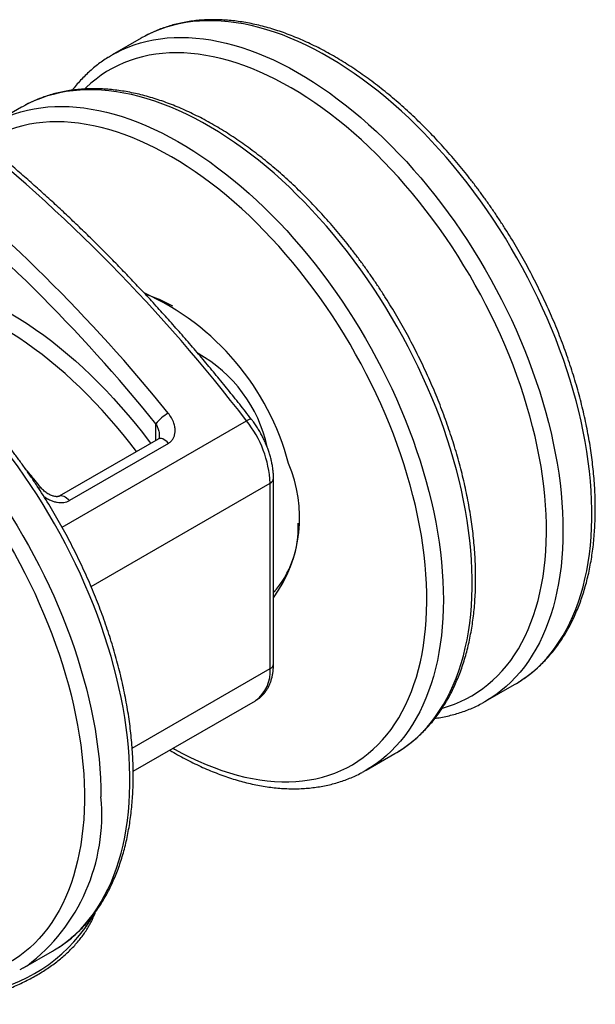
# Model space of a CAD drawing. Units: millimetres. Extents: x 17 to 829, y 20 to 541.
# Drawn here: x 165 to 190, y 56 to 98 of the extents above; entities that cross this region are included whole.
import ezdxf

# ---------------------------------------------------------------- set-up
doc = ezdxf.new("R2010")
doc.units = ezdxf.units.MM
doc.header["$LTSCALE"] = 2
doc.linetypes.add('SLD-Solid', pattern=[0])

msp = doc.modelspace()

# ---------------------------------------------------------------- linework, layer by layer
at = {"color": 7, "linetype": 'SLD-Solid', "lineweight": 25}
for p, q in [((170.042, 97.304), (168.805, 96.59)), ((164.916, 94.345), (163.678, 93.631)), ((170.778, 80.118), (166.535, 77.669)), ((171.209, 79.932), (166.966, 77.483)), ((175.567, 70.275), (175.567, 78.232)), ((175.713, 70.479), (175.713, 78.436)), ((175.713, 73.599), (175.797, 73.618)), ((184.804, 68.877), (186.041, 69.591)), ((169.701, 65.874), (174.945, 68.901)), ((179.677, 65.917), (180.915, 66.631)), ((165.005, 57.447), (166.242, 58.161))]:
    msp.add_line(p, q, dxfattribs=at)
at = {"color": 8, "linetype": 'SLD-Solid', "lineweight": 25}
for p, q in [((166.657, 76.335), (174.56, 80.897)), ((170.675, 80.059), (170.675, 80.77)), ((167.894, 73.802), (175.567, 78.232)), ((169.659, 66.864), (175.567, 70.275))]:
    msp.add_line(p, q, dxfattribs=at)
at = {"color": 8, "linetype": 'SLD-Solid', "lineweight": 25, "flags": 128}
for points in [[(186.194, 69.683), (186.357, 69.788), (186.586, 69.952), (186.807, 70.127), (187.02, 70.315), (187.225, 70.515), (187.421, 70.728), (187.609, 70.951), (187.788, 71.186), (187.958, 71.433), (188.119, 71.691), (188.27, 71.959), (188.412, 72.238), (188.545, 72.527), (188.667, 72.827), (188.78, 73.136), (188.884, 73.455), (188.977, 73.783), (189.06, 74.12), (189.133, 74.465), (189.195, 74.819), (189.248, 75.18), (189.29, 75.549), (189.322, 75.926), (189.343, 76.309), (189.354, 76.699), (189.354, 77.096), (189.345, 77.498), (189.324, 77.905), (189.294, 78.318), (189.252, 78.735), (189.201, 79.157), (189.139, 79.583), (189.067, 80.012), (188.985, 80.445), (188.893, 80.88), (188.791, 81.317), (188.679, 81.757), (188.557, 82.198), (188.426, 82.64), (188.285, 83.083), (188.134, 83.527), (187.974, 83.97), (187.805, 84.413), (187.627, 84.854), (187.44, 85.295), (187.245, 85.734), (187.041, 86.171), (186.829, 86.605), (186.608, 87.036), (186.38, 87.464), (186.144, 87.889), (185.901, 88.309), (185.65, 88.725), (185.393, 89.136), (185.128, 89.541), (184.857, 89.941), (184.58, 90.335), (184.297, 90.723), (184.008, 91.104), (183.713, 91.478), (183.414, 91.845), (183.109, 92.204), (182.8, 92.554), (182.486, 92.897), (182.168, 93.23), (181.847, 93.555), (181.521, 93.87), (181.193, 94.176), (180.862, 94.472), (180.528, 94.758), (180.192, 95.033), (179.854, 95.298), (179.514, 95.551), (179.173, 95.794), (178.831, 96.025), (178.488, 96.245), (178.145, 96.452), (177.801, 96.648), (177.458, 96.832), (177.115, 97.003), (176.774, 97.162), (176.433, 97.308), (176.094, 97.442), (175.757, 97.562), (175.421, 97.67), (175.089, 97.764), (174.758, 97.846), (174.431, 97.914), (174.108, 97.968), (173.788, 98.009), (173.471, 98.037), (173.159, 98.052), (172.852, 98.053), (172.549, 98.04), (172.251, 98.014), (171.959, 97.975), (171.672, 97.922), (171.392, 97.856), (171.117, 97.777), (170.849, 97.684), (170.587, 97.579), (170.332, 97.46), (170.207, 97.395)], [(168.962, 96.677), (168.97, 96.681), (169.221, 96.807), (169.479, 96.919), (169.744, 97.018), (170.016, 97.104), (170.294, 97.177), (170.578, 97.236), (170.867, 97.282), (171.162, 97.315), (171.462, 97.334), (171.768, 97.34), (172.077, 97.332), (172.391, 97.311), (172.71, 97.276), (173.032, 97.228), (173.357, 97.167), (173.686, 97.092), (174.017, 97.004), (174.351, 96.903), (174.688, 96.789), (175.026, 96.662), (175.366, 96.522), (175.707, 96.37), (176.049, 96.205), (176.392, 96.027), (176.736, 95.838), (177.079, 95.636), (177.422, 95.422), (177.765, 95.197), (178.106, 94.96), (178.447, 94.711), (178.786, 94.452), (179.123, 94.182), (179.458, 93.902), (179.79, 93.611), (180.12, 93.31), (180.447, 93), (180.77, 92.679), (181.09, 92.35), (181.406, 92.012), (181.717, 91.666), (182.024, 91.311), (182.327, 90.948), (182.624, 90.578), (182.916, 90.2), (183.202, 89.816), (183.482, 89.425), (183.756, 89.028), (184.024, 88.625), (184.285, 88.216), (184.539, 87.803), (184.786, 87.385), (185.026, 86.963), (185.258, 86.536), (185.482, 86.107), (185.698, 85.674), (185.907, 85.238), (186.106, 84.8), (186.297, 84.361), (186.48, 83.919), (186.653, 83.477), (186.818, 83.034), (186.973, 82.59), (187.119, 82.147), (187.255, 81.705)], [(186.575, 81.533), (186.44, 81.97), (186.296, 82.408), (186.142, 82.846), (185.979, 83.283), (185.807, 83.72), (185.626, 84.156), (185.436, 84.59), (185.237, 85.022), (185.03, 85.452), (184.815, 85.879), (184.592, 86.303), (184.361, 86.723), (184.122, 87.14), (183.876, 87.551), (183.623, 87.958), (183.364, 88.36), (183.097, 88.756), (182.824, 89.147), (182.545, 89.53), (182.26, 89.908), (181.97, 90.278), (181.674, 90.64), (181.374, 90.995), (181.068, 91.342), (180.758, 91.681), (180.444, 92.01), (180.127, 92.331), (179.805, 92.642), (179.481, 92.943), (179.153, 93.235), (178.823, 93.516), (178.491, 93.787), (178.157, 94.046), (177.821, 94.295), (177.484, 94.533), (177.146, 94.759), (176.807, 94.973), (176.468, 95.176), (176.128, 95.366), (175.79, 95.544), (175.451, 95.71), (175.114, 95.863), (174.778, 96.003), (174.444, 96.13), (174.111, 96.245), (173.781, 96.346), (173.453, 96.434), (173.128, 96.508), (172.807, 96.569), (172.489, 96.617), (172.174, 96.651), (171.864, 96.672), (171.558, 96.679), (171.257, 96.673), (170.961, 96.653), (170.67, 96.619), (170.385, 96.572), (170.105, 96.512), (169.831, 96.438), (169.564, 96.351), (169.304, 96.25), (169.05, 96.137), (168.803, 96.01), (168.564, 95.871), (168.332, 95.719), (168.108, 95.554), (167.892, 95.376), (167.685, 95.187), (167.628, 95.132)], [(181.068, 66.723), (181.231, 66.829), (181.46, 66.992), (181.681, 67.168), (181.894, 67.356), (182.099, 67.556), (182.295, 67.768), (182.483, 67.992), (182.661, 68.227), (182.831, 68.474), (182.992, 68.731), (183.144, 69), (183.286, 69.279), (183.418, 69.568), (183.541, 69.867), (183.654, 70.177), (183.757, 70.495), (183.85, 70.823), (183.933, 71.16), (184.006, 71.505), (184.069, 71.859), (184.121, 72.221), (184.163, 72.59), (184.195, 72.967), (184.216, 73.35), (184.227, 73.74), (184.228, 74.136), (184.218, 74.538), (184.198, 74.946), (184.167, 75.359), (184.126, 75.776), (184.075, 76.198), (184.013, 76.623), (183.941, 77.053), (183.859, 77.485), (183.767, 77.92), (183.665, 78.358), (183.552, 78.797), (183.431, 79.239), (183.299, 79.681), (183.158, 80.124), (183.007, 80.567), (182.848, 81.01), (182.679, 81.453), (182.501, 81.895), (182.314, 82.335), (182.118, 82.774), (181.914, 83.211), (181.702, 83.645), (181.482, 84.077), (181.254, 84.505), (181.018, 84.929), (180.774, 85.349), (180.524, 85.765), (180.266, 86.176), (180.002, 86.582), (179.731, 86.982), (179.454, 87.376), (179.17, 87.764), (178.881, 88.145), (178.587, 88.519), (178.287, 88.885), (177.982, 89.244), (177.673, 89.595), (177.359, 89.937), (177.042, 90.271), (176.72, 90.596), (176.395, 90.911), (176.067, 91.217), (175.735, 91.513), (175.402, 91.798), (175.065, 92.074), (174.727, 92.338), (174.388, 92.592), (174.046, 92.834), (173.704, 93.066), (173.361, 93.285), (173.018, 93.493), (172.675, 93.689), (172.332, 93.872), (171.989, 94.044), (171.647, 94.203), (171.307, 94.349), (170.967, 94.482), (170.63, 94.603), (170.295, 94.71), (169.962, 94.805), (169.632, 94.886), (169.305, 94.954), (168.981, 95.009), (168.661, 95.05), (168.345, 95.078), (168.033, 95.092), (167.725, 95.093), (167.423, 95.081), (167.125, 95.055), (166.833, 95.015), (166.546, 94.963), (166.265, 94.897), (165.99, 94.817), (165.722, 94.725), (165.46, 94.619), (165.205, 94.5), (165.08, 94.436)], [(163.835, 93.718), (163.843, 93.722), (164.095, 93.847), (164.353, 93.959), (164.618, 94.058), (164.89, 94.144), (165.167, 94.217), (165.451, 94.276), (165.741, 94.322), (166.036, 94.355), (166.336, 94.374), (166.641, 94.38), (166.951, 94.372), (167.265, 94.351), (167.583, 94.317), (167.905, 94.269), (168.231, 94.207), (168.559, 94.133), (168.891, 94.045), (169.225, 93.944), (169.561, 93.83), (169.899, 93.703), (170.239, 93.563), (170.58, 93.41), (170.923, 93.245), (171.266, 93.068), (171.609, 92.878), (171.952, 92.676), (172.295, 92.462), (172.638, 92.237), (172.98, 92), (173.32, 91.752), (173.659, 91.493), (173.996, 91.223), (174.331, 90.942), (174.664, 90.651), (174.994, 90.351), (175.32, 90.04), (175.644, 89.72), (175.964, 89.391), (176.279, 89.053), (176.591, 88.706), (176.898, 88.351), (177.2, 87.988), (177.497, 87.618), (177.789, 87.241), (178.075, 86.856), (178.355, 86.465), (178.63, 86.068), (178.897, 85.665), (179.158, 85.257), (179.412, 84.843), (179.659, 84.425), (179.899, 84.003), (180.131, 83.577), (180.356, 83.147), (180.572, 82.714), (180.78, 82.279), (180.98, 81.841), (181.171, 81.401), (181.353, 80.96), (181.527, 80.517), (181.691, 80.074), (181.846, 79.631), (181.992, 79.188), (182.129, 78.745)], [(181.448, 78.573), (181.314, 79.01), (181.169, 79.448), (181.016, 79.886), (180.853, 80.324), (180.68, 80.761), (180.499, 81.197), (180.309, 81.631), (180.111, 82.063), (179.904, 82.493), (179.689, 82.92), (179.465, 83.344), (179.234, 83.764), (178.996, 84.18), (178.75, 84.592), (178.497, 84.999), (178.237, 85.401), (177.971, 85.797), (177.698, 86.187), (177.419, 86.571), (177.134, 86.948), (176.843, 87.318), (176.548, 87.681), (176.247, 88.036), (175.942, 88.383), (175.632, 88.721), (175.318, 89.051), (175, 89.371), (174.679, 89.682), (174.354, 89.984), (174.027, 90.275), (173.697, 90.556), (173.365, 90.827), (173.03, 91.087), (172.695, 91.336), (172.357, 91.573), (172.019, 91.8), (171.68, 92.014), (171.341, 92.216), (171.002, 92.407), (170.663, 92.585), (170.325, 92.75), (169.988, 92.903), (169.652, 93.044), (169.317, 93.171), (168.985, 93.285), (168.654, 93.386), (168.327, 93.474), (168.002, 93.549), (167.68, 93.61), (167.362, 93.658), (167.048, 93.692), (166.738, 93.712), (166.432, 93.72), (166.131, 93.713), (165.834, 93.693), (165.543, 93.66), (165.258, 93.613), (164.978, 93.552), (164.705, 93.478), (164.438, 93.391), (164.177, 93.291), (163.923, 93.177), (163.677, 93.051), (163.438, 92.911), (163.309, 92.829)], [(159.45, 87.031), (159.763, 87.025), (160.08, 87.006), (160.402, 86.972), (160.727, 86.924), (161.057, 86.862), (161.389, 86.786), (161.725, 86.696), (162.064, 86.592), (162.404, 86.474), (162.747, 86.343), (163.092, 86.198), (163.437, 86.039), (163.784, 85.868), (164.131, 85.683), (164.479, 85.485), (164.826, 85.275), (165.173, 85.053), (165.52, 84.818), (165.865, 84.571), (166.208, 84.312), (166.55, 84.042), (166.89, 83.761), (167.227, 83.468), (167.561, 83.165), (167.892, 82.852), (168.22, 82.529), (168.543, 82.196), (168.863, 81.853), (169.178, 81.502), (169.488, 81.142), (169.793, 80.773), (170.093, 80.397), (170.387, 80.013), (170.45, 79.929)], [(166.405, 58.259), (166.57, 58.366), (166.798, 58.53), (167.019, 58.707), (167.232, 58.895), (167.436, 59.096), (167.632, 59.309), (167.819, 59.533), (167.998, 59.769), (168.167, 60.016), (168.327, 60.274), (168.478, 60.543), (168.62, 60.822), (168.752, 61.112), (168.874, 61.412), (168.987, 61.722), (169.089, 62.041), (169.182, 62.369), (169.265, 62.707), (169.337, 63.052), (169.399, 63.407), (169.451, 63.769), (169.493, 64.138), (169.524, 64.515), (169.545, 64.899), (169.555, 65.289), (169.555, 65.686), (169.545, 66.088), (169.524, 66.496), (169.493, 66.909), (169.451, 67.327), (169.399, 67.748), (169.337, 68.174), (169.265, 68.604), (169.182, 69.036), (169.089, 69.472), (168.987, 69.909), (168.874, 70.349), (168.752, 70.79), (168.62, 71.232), (168.478, 71.675), (168.327, 72.119), (168.167, 72.562), (167.998, 73.005), (167.819, 73.447), (167.632, 73.887), (167.436, 74.326), (167.232, 74.762), (167.019, 75.197), (166.798, 75.628), (166.57, 76.056), (166.333, 76.48), (166.09, 76.9), (165.839, 77.315), (165.581, 77.726), (165.316, 78.131), (165.045, 78.531), (164.767, 78.925), (164.484, 79.312), (164.194, 79.693), (163.9, 80.067), (163.6, 80.433), (163.295, 80.791), (162.985, 81.142), (162.671, 81.484), (162.353, 81.817), (162.032, 82.141), (161.706, 82.456), (161.378, 82.761), (161.046, 83.057), (160.712, 83.342), (160.376, 83.617), (160.038, 83.881), (159.698, 84.134), (159.357, 84.376), (159.015, 84.606), (158.672, 84.825), (158.329, 85.033), (157.985, 85.228), (157.642, 85.411), (157.3, 85.582), (156.958, 85.74), (156.617, 85.886), (156.278, 86.018), (155.941, 86.138), (155.606, 86.245), (155.273, 86.339), (154.943, 86.419), (154.616, 86.487), (154.293, 86.541), (153.973, 86.581), (153.657, 86.609), (153.345, 86.622), (153.038, 86.623), (152.735, 86.61), (152.438, 86.583), (152.146, 86.543), (151.859, 86.49), (151.579, 86.423), (151.304, 86.343), (151.036, 86.25), (150.775, 86.143), (150.521, 86.024), (150.403, 85.964)], [(169.841, 79.577), (169.84, 79.579), (169.555, 79.95), (169.265, 80.314), (168.97, 80.671), (168.67, 81.019), (168.365, 81.36), (168.056, 81.691), (167.743, 82.013), (167.426, 82.326), (167.105, 82.629), (166.782, 82.923), (166.455, 83.205), (166.127, 83.478), (165.796, 83.739), (165.464, 83.99), (165.13, 84.229), (164.794, 84.456), (164.459, 84.671), (164.122, 84.875), (163.786, 85.066), (163.45, 85.245), (163.114, 85.411), (162.78, 85.564), (162.447, 85.704), (162.115, 85.831), (161.785, 85.945), (161.458, 86.046), (161.133, 86.133), (160.811, 86.207), (160.492, 86.267), (160.177, 86.313), (159.865, 86.346), (159.558, 86.365), (159.256, 86.37)], [(149.173, 85.253), (149.41, 85.371), (149.668, 85.484), (149.932, 85.584), (150.203, 85.67), (150.481, 85.744), (150.765, 85.804), (151.054, 85.85), (151.349, 85.884), (151.648, 85.903), (151.953, 85.91), (152.263, 85.903), (152.577, 85.882), (152.895, 85.848), (153.217, 85.801), (153.542, 85.74), (153.87, 85.666), (154.202, 85.579), (154.536, 85.479), (154.872, 85.366), (155.21, 85.239), (155.55, 85.1), (155.891, 84.948), (156.233, 84.784), (156.576, 84.607), (156.92, 84.417), (157.263, 84.216), (157.606, 84.003), (157.949, 83.778), (158.29, 83.542), (158.631, 83.294), (158.97, 83.036), (159.307, 82.766), (159.642, 82.486), (159.975, 82.196), (160.305, 81.896), (160.632, 81.585), (160.955, 81.266), (161.275, 80.937), (161.591, 80.599), (161.903, 80.253), (162.21, 79.899), (162.513, 79.536), (162.81, 79.166), (163.102, 78.789), (163.389, 78.405), (163.669, 78.015), (163.944, 77.618), (164.212, 77.215), (164.473, 76.807), (164.728, 76.394), (164.975, 75.976), (165.215, 75.554), (165.447, 75.128), (165.672, 74.698), (165.889, 74.265), (166.097, 73.83), (166.298, 73.392), (166.489, 72.953), (166.672, 72.511), (166.846, 72.069), (167.011, 71.626), (167.167, 71.183), (167.313, 70.739), (167.45, 70.297), (167.577, 69.855), (167.694, 69.415), (167.802, 68.976), (167.9, 68.539), (167.987, 68.105), (168.065, 67.674), (168.132, 67.247), (168.189, 66.823), (168.236, 66.403), (168.272, 65.987), (168.298, 65.577), (168.314, 65.172), (168.319, 64.772)], [(147.83, 83.702), (147.927, 83.796), (148.136, 83.983), (148.354, 84.158), (148.579, 84.32), (148.812, 84.47), (149.053, 84.607), (149.301, 84.731), (149.556, 84.842), (149.818, 84.94), (150.087, 85.024), (150.361, 85.095), (150.642, 85.153), (150.929, 85.197), (151.221, 85.228), (151.518, 85.245), (151.82, 85.249), (152.127, 85.239), (152.438, 85.216), (152.753, 85.179), (153.072, 85.128), (153.394, 85.065), (153.72, 84.987), (154.048, 84.897), (154.379, 84.793), (154.712, 84.676), (155.046, 84.546), (155.383, 84.404), (155.72, 84.248), (156.058, 84.08), (156.397, 83.899), (156.737, 83.707), (157.076, 83.502), (157.414, 83.285), (157.752, 83.057), (158.089, 82.817), (158.425, 82.566), (158.759, 82.303), (159.091, 82.031), (159.42, 81.747), (159.747, 81.454), (160.071, 81.15), (160.392, 80.837), (160.709, 80.515), (161.022, 80.184), (161.331, 79.844), (161.635, 79.495), (161.935, 79.139), (162.23, 78.774), (162.519, 78.403), (162.803, 78.024), (163.08, 77.639), (163.352, 77.248), (163.617, 76.85), (163.876, 76.448), (164.127, 76.04), (164.372, 75.627), (164.609, 75.21), (164.838, 74.789), (165.06, 74.364), (165.273, 73.937), (165.479, 73.506), (165.676, 73.074), (165.864, 72.639), (166.043, 72.203), (166.213, 71.766), (166.375, 71.328), (166.527, 70.89), (166.669, 70.453), (166.802, 70.015), (166.925, 69.579), (167.038, 69.145), (167.142, 68.712), (167.235, 68.282), (167.318, 67.854), (167.391, 67.429), (167.454, 67.008), (167.506, 66.591), (167.548, 66.178), (167.579, 65.77), (167.6, 65.367), (167.611, 64.969), (167.611, 64.577), (167.6, 64.192), (167.579, 63.813), (167.548, 63.441), (167.506, 63.077), (167.454, 62.72), (167.391, 62.371), (167.318, 62.03), (167.235, 61.699), (167.142, 61.376), (167.038, 61.062), (166.925, 60.759), (166.802, 60.465), (166.669, 60.181), (166.527, 59.908), (166.375, 59.645), (166.213, 59.393), (166.043, 59.153), (165.864, 58.924), (165.676, 58.707), (165.479, 58.501), (165.273, 58.308), (165.06, 58.127), (164.838, 57.958), (164.609, 57.802), (164.372, 57.659), (164.127, 57.528), (163.876, 57.411), (163.617, 57.307), (163.352, 57.216), (163.151, 57.157)], [(182.953, 68.587), (183.205, 68.662), (183.468, 68.756), (183.726, 68.863), (183.976, 68.983), (184.219, 69.116), (184.454, 69.262), (184.682, 69.421), (184.902, 69.592), (185.114, 69.776), (185.318, 69.971), (185.513, 70.179), (185.699, 70.399), (185.877, 70.63), (186.045, 70.873), (186.205, 71.126), (186.355, 71.391), (186.495, 71.667), (186.626, 71.952), (186.747, 72.248), (186.859, 72.554), (186.96, 72.869), (187.051, 73.194), (187.132, 73.528), (187.203, 73.87), (187.264, 74.22), (187.314, 74.579), (187.354, 74.945), (187.383, 75.318), (187.402, 75.698), (187.41, 76.085), (187.408, 76.478), (187.396, 76.877), (187.373, 77.281), (187.339, 77.69), (187.295, 78.104), (187.241, 78.522), (187.176, 78.944), (187.101, 79.369), (187.016, 79.797), (186.921, 80.228), (186.815, 80.661), (186.7, 81.096), (186.575, 81.533)], [(187.255, 81.705), (187.382, 81.263), (187.499, 80.823), (187.606, 80.384), (187.703, 79.948), (187.79, 79.514), (187.867, 79.083), (187.934, 78.655), (187.991, 78.231), (188.037, 77.812), (188.073, 77.397), (188.098, 76.987), (188.113, 76.582), (188.118, 76.182), (188.112, 75.789), (188.096, 75.403), (188.07, 75.022), (188.033, 74.65), (187.985, 74.284), (187.928, 73.926), (187.86, 73.577), (187.782, 73.236), (187.694, 72.903), (187.596, 72.58), (187.488, 72.266), (187.37, 71.962), (187.242, 71.667), (187.105, 71.383), (186.958, 71.109), (186.802, 70.846), (186.637, 70.594), (186.462, 70.353), (186.279, 70.124), (186.087, 69.906), (185.886, 69.7), (185.677, 69.505), (185.46, 69.324), (185.235, 69.154), (185.002, 68.997), (184.969, 68.976)], [(174.77, 80.963), (174.765, 80.967), (174.744, 80.972), (174.712, 80.967), (174.67, 80.952), (174.619, 80.929), (174.56, 80.897)], [(171.209, 79.932), (171.153, 79.996), (171.093, 80.049), (171.031, 80.092), (170.97, 80.122), (170.91, 80.139), (170.853, 80.141), (170.802, 80.13), (170.778, 80.118)], [(171.413, 66.862), (171.477, 66.826), (171.816, 66.642), (172.155, 66.47), (172.493, 66.311), (172.829, 66.164), (173.164, 66.031), (173.498, 65.91), (173.829, 65.802), (174.158, 65.708), (174.485, 65.627), (174.808, 65.559), (175.128, 65.504), (175.444, 65.463), (175.756, 65.436), (176.065, 65.422), (176.368, 65.421), (176.667, 65.435), (176.96, 65.461), (177.249, 65.502), (177.531, 65.555), (177.808, 65.622), (178.078, 65.703), (178.342, 65.797), (178.599, 65.904), (178.849, 66.024), (179.092, 66.157), (179.328, 66.303), (179.556, 66.461), (179.776, 66.632), (179.988, 66.816), (180.191, 67.012), (180.386, 67.22), (180.573, 67.439), (180.75, 67.67), (180.919, 67.913), (181.078, 68.167), (181.228, 68.432), (181.369, 68.707), (181.5, 68.993), (181.621, 69.289), (181.732, 69.595), (181.834, 69.91), (181.925, 70.235), (182.006, 70.568), (182.077, 70.91), (182.137, 71.261), (182.188, 71.619), (182.227, 71.985), (182.257, 72.359), (182.276, 72.739), (182.284, 73.125), (182.282, 73.518), (182.269, 73.917), (182.246, 74.321), (182.213, 74.73), (182.169, 75.144), (182.114, 75.562), (182.05, 75.984), (181.975, 76.409), (181.889, 76.838), (181.794, 77.269), (181.689, 77.702), (181.574, 78.137), (181.448, 78.573)], [(182.129, 78.745), (182.255, 78.303), (182.372, 77.863), (182.479, 77.425), (182.577, 76.988), (182.664, 76.554), (182.741, 76.123), (182.808, 75.696), (182.864, 75.272), (182.91, 74.852), (182.946, 74.437), (182.972, 74.027), (182.987, 73.622), (182.992, 73.223), (182.986, 72.83), (182.97, 72.443), (182.943, 72.063), (182.906, 71.69), (182.859, 71.325), (182.801, 70.967), (182.734, 70.617), (182.656, 70.276), (182.567, 69.944), (182.469, 69.62), (182.361, 69.306), (182.243, 69.002), (182.116, 68.708), (181.978, 68.423), (181.832, 68.15), (181.675, 67.887), (181.51, 67.635), (181.336, 67.394), (181.152, 67.164), (180.96, 66.946), (180.76, 66.74), (180.551, 66.546), (180.334, 66.364), (180.109, 66.195), (179.876, 66.038), (179.842, 66.016)], [(166.535, 77.669), (166.56, 77.681), (166.611, 77.692), (166.667, 77.689), (166.727, 77.673), (166.789, 77.643), (166.85, 77.6), (166.91, 77.546), (166.966, 77.483)]]:
    msp.add_lwpolyline(points, dxfattribs=at)
at = {"color": 7, "linetype": 'SLD-Solid', "lineweight": 25, "flags": 128}
for points in [[(170.207, 97.395), (170.084, 97.328), (170.042, 97.304)], [(168.642, 96.492), (168.726, 96.543), (168.962, 96.677)], [(165.08, 94.436), (164.958, 94.369), (164.916, 94.345)], [(186.041, 69.591), (186.12, 69.638), (186.194, 69.683)], [(184.969, 68.976), (184.762, 68.853), (184.643, 68.787)], [(180.915, 66.631), (180.994, 66.678), (181.068, 66.723)], [(179.842, 66.016), (179.635, 65.893), (179.516, 65.828)], [(166.242, 58.161), (166.333, 58.215), (166.405, 58.259)], [(165.153, 57.536), (164.975, 57.43), (164.843, 57.357)]]:
    msp.add_lwpolyline(points, dxfattribs=at)
at = {"color": 7, "linetype": 'SLD-Solid', "lineweight": 25}
for centre, radius, start, end in [((117.366, 37.107), 72.033, 37.43901, 51.57693), ((115.895, 36.593), 71.072, 38.90638, 51.63166), ((116.158, 36.82), 70.026, 38.87498, 51.62979), ((165.63, 76.268), 11.085, 14.6658, 65.8221), ((168.509, 80.748), 5.831, 60.3223, 72.8894), ((169.491, 78.479), 6.093, 12.3972, 60.6017), ((172.108, 79.659), 1.813, 119.9862, 142.223), ((170.998, 78.029), 4.573, 2.5407, 38.8396), ((170.965, 76.759), 5.866, 324.0549, 23.2561), ((172.613, 76.307), 4.16, 318.1739, 2.7865)]:
    msp.add_arc(centre, radius, start, end, dxfattribs=at)
at = {"color": 8, "linetype": 'SLD-Solid', "lineweight": 25}
for centre, radius, start, end in [((175.463, 78.46), 0.251, 294.3309, 354.3736), ((165.712, 77.91), 0.124, 67.8726, 120.4494), ((174.042, 70.138), 1.531, 306.169, 5.1432), ((175.463, 70.504), 0.251, 294.3332, 354.3466), ((160.237, 63.997), 8.119, 307.2616, 5.479), ((161.988, 63.239), 6.972, 281.9677, 329.959)]:
    msp.add_arc(centre, radius, start, end, dxfattribs=at)
at = {"color": 7, "linetype": 'SLD-Solid', "lineweight": 25}
for points, knots in [([(186.203, 69.689), (186.212, 69.694), (186.3, 69.746), (186.46, 69.856), (186.682, 70.018), (186.896, 70.193), (187.103, 70.378), (187.303, 70.574), (187.495, 70.781), (187.679, 70.999), (187.855, 71.227), (188.023, 71.466), (188.183, 71.714), (188.334, 71.973), (188.476, 72.241), (188.61, 72.518), (188.735, 72.805), (188.85, 73.101), (188.957, 73.406), (189.054, 73.719), (189.142, 74.041), (189.221, 74.37), (189.29, 74.707), (189.349, 75.051), (189.399, 75.402), (189.439, 75.76), (189.469, 76.124), (189.49, 76.494), (189.501, 76.869), (189.503, 77.25), (189.495, 77.636), (189.477, 78.027), (189.45, 78.422), (189.413, 78.821), (189.367, 79.224), (189.311, 79.631), (189.246, 80.04), (189.171, 80.452), (189.088, 80.866), (188.995, 81.283), (188.893, 81.701), (188.782, 82.12), (188.662, 82.541), (188.534, 82.962), (188.397, 83.384), (188.251, 83.805), (188.097, 84.227), (187.935, 84.647), (187.764, 85.067), (187.586, 85.485), (187.399, 85.901), (187.205, 86.316), (187.004, 86.728), (186.795, 87.137), (186.579, 87.544), (186.356, 87.947), (186.126, 88.346), (185.889, 88.741), (185.646, 89.132), (185.397, 89.518), (185.142, 89.9), (184.88, 90.276), (184.614, 90.646), (184.341, 91.01), (184.064, 91.369), (183.782, 91.72), (183.495, 92.065), (183.203, 92.403), (182.907, 92.734), (182.607, 93.057), (182.303, 93.372), (181.996, 93.679), (181.685, 93.977), (181.371, 94.267), (181.055, 94.548), (180.736, 94.819), (180.414, 95.082), (180.09, 95.335), (179.765, 95.577), (179.438, 95.81), (179.109, 96.033), (178.78, 96.245), (178.449, 96.447), (178.119, 96.637), (177.787, 96.817), (177.456, 96.986), (177.125, 97.143), (176.795, 97.289), (176.466, 97.423), (176.137, 97.545), (175.81, 97.655), (175.485, 97.754), (175.161, 97.84), (174.84, 97.914), (174.521, 97.976), (174.206, 98.025), (173.893, 98.062), (173.584, 98.086), (173.278, 98.098), (172.977, 98.098), (172.68, 98.085), (172.388, 98.059), (172.1, 98.022), (171.818, 97.972), (171.541, 97.909), (171.27, 97.835), (171.004, 97.749), (170.745, 97.651), (170.492, 97.54), (170.317, 97.456), (170.227, 97.406), (170.217, 97.401)], [0, 0, 0, 0, 0.001028, 0.010118, 0.019209, 0.028306, 0.037413, 0.046533, 0.055668, 0.064821, 0.073994, 0.083187, 0.092402, 0.101638, 0.110895, 0.120171, 0.129467, 0.138779, 0.148106, 0.157447, 0.166799, 0.176162, 0.185533, 0.19491, 0.204292, 0.213679, 0.223068, 0.232459, 0.24185, 0.251242, 0.260634, 0.270024, 0.279413, 0.288801, 0.298187, 0.30757, 0.316952, 0.326331, 0.335709, 0.345084, 0.354457, 0.363829, 0.373198, 0.382565, 0.391931, 0.401295, 0.410658, 0.420019, 0.429379, 0.438738, 0.448096, 0.457453, 0.46681, 0.476166, 0.485521, 0.494877, 0.504232, 0.513587, 0.522943, 0.532298, 0.541654, 0.551011, 0.560369, 0.569727, 0.579086, 0.588447, 0.597808, 0.607171, 0.616536, 0.625902, 0.635271, 0.644641, 0.654013, 0.663387, 0.672764, 0.682143, 0.691524, 0.700908, 0.710294, 0.719682, 0.729073, 0.738466, 0.74786, 0.757257, 0.766655, 0.776053, 0.785452, 0.79485, 0.804247, 0.813642, 0.823033, 0.832419, 0.841799, 0.851171, 0.860534, 0.869885, 0.879223, 0.888545, 0.897851, 0.907138, 0.916405, 0.925651, 0.934875, 0.944077, 0.953258, 0.962418, 0.971559, 0.980683, 0.989794, 0.998894, 1, 1, 1, 1]), ([(168.632, 96.486), (168.627, 96.482), (168.543, 96.433), (168.387, 96.325), (168.164, 96.163), (167.95, 95.988), (167.743, 95.803), (167.543, 95.607), (167.352, 95.399), (167.199, 95.222), (167.114, 95.11), (167.087, 95.075)], [0, 0, 0, 0, 0.008975, 0.141364, 0.273782, 0.406286, 0.538928, 0.671756, 0.804812, 0.938129, 1, 1, 1, 1]), ([(181.077, 66.73), (181.086, 66.735), (181.173, 66.787), (181.333, 66.896), (181.555, 67.059), (181.77, 67.233), (181.977, 67.419), (182.176, 67.615), (182.368, 67.822), (182.552, 68.04), (182.728, 68.268), (182.896, 68.506), (183.056, 68.755), (183.207, 69.013), (183.35, 69.281), (183.483, 69.559), (183.608, 69.846), (183.724, 70.142), (183.83, 70.447), (183.928, 70.76), (184.016, 71.081), (184.094, 71.41), (184.163, 71.747), (184.222, 72.091), (184.272, 72.442), (184.312, 72.8), (184.343, 73.164), (184.364, 73.534), (184.375, 73.91), (184.376, 74.291), (184.368, 74.677), (184.351, 75.068), (184.323, 75.463), (184.287, 75.862), (184.24, 76.265), (184.184, 76.671), (184.119, 77.08), (184.045, 77.492), (183.961, 77.907), (183.868, 78.323), (183.766, 78.741), (183.656, 79.161), (183.536, 79.581), (183.407, 80.003), (183.27, 80.424), (183.124, 80.846), (182.97, 81.267), (182.808, 81.688), (182.638, 82.107), (182.459, 82.525), (182.273, 82.942), (182.079, 83.356), (181.877, 83.768), (181.668, 84.178), (181.452, 84.584), (181.229, 84.987), (180.999, 85.386), (180.763, 85.782), (180.52, 86.173), (180.27, 86.559), (180.015, 86.94), (179.754, 87.316), (179.487, 87.686), (179.215, 88.051), (178.938, 88.409), (178.655, 88.761), (178.368, 89.106), (178.076, 89.444), (177.781, 89.774), (177.481, 90.097), (177.177, 90.412), (176.869, 90.719), (176.559, 91.018), (176.245, 91.307), (175.928, 91.588), (175.609, 91.86), (175.287, 92.122), (174.964, 92.375), (174.638, 92.618), (174.311, 92.851), (173.983, 93.073), (173.653, 93.286), (173.323, 93.487), (172.992, 93.678), (172.661, 93.858), (172.33, 94.026), (171.999, 94.183), (171.669, 94.329), (171.339, 94.463), (171.011, 94.586), (170.684, 94.696), (170.358, 94.794), (170.035, 94.881), (169.714, 94.955), (169.395, 95.016), (169.079, 95.066), (168.767, 95.102), (168.457, 95.127), (168.152, 95.139), (167.851, 95.138), (167.554, 95.125), (167.261, 95.1), (166.974, 95.062), (166.691, 95.012), (166.415, 94.95), (166.143, 94.876), (165.878, 94.789), (165.619, 94.691), (165.366, 94.58), (165.19, 94.497), (165.1, 94.446), (165.091, 94.441)], [0, 0, 0, 0, 0.001028, 0.010118, 0.019209, 0.028306, 0.037413, 0.046533, 0.055668, 0.064821, 0.073994, 0.083187, 0.092402, 0.101638, 0.110895, 0.120171, 0.129467, 0.138779, 0.148106, 0.157447, 0.166799, 0.176162, 0.185533, 0.19491, 0.204292, 0.213679, 0.223068, 0.232459, 0.24185, 0.251242, 0.260634, 0.270024, 0.279413, 0.288801, 0.298187, 0.30757, 0.316952, 0.326331, 0.335709, 0.345084, 0.354457, 0.363829, 0.373198, 0.382565, 0.391931, 0.401295, 0.410658, 0.420019, 0.429379, 0.438738, 0.448096, 0.457453, 0.46681, 0.476166, 0.485521, 0.494877, 0.504232, 0.513587, 0.522943, 0.532298, 0.541654, 0.551011, 0.560369, 0.569727, 0.579086, 0.588447, 0.597808, 0.607171, 0.616536, 0.625902, 0.635271, 0.644641, 0.654013, 0.663387, 0.672764, 0.682143, 0.691524, 0.700908, 0.710294, 0.719682, 0.729073, 0.738466, 0.74786, 0.757257, 0.766655, 0.776053, 0.785452, 0.79485, 0.804247, 0.813642, 0.823033, 0.832419, 0.841799, 0.851171, 0.860534, 0.869885, 0.879223, 0.888545, 0.897851, 0.907138, 0.916405, 0.925651, 0.934875, 0.944077, 0.953258, 0.962418, 0.971559, 0.980683, 0.989794, 0.998894, 1, 1, 1, 1]), ([(174.77, 80.963), (174.684, 81.074), (174.434, 81.395), (174.016, 81.923), (173.516, 82.542), (173.011, 83.155), (172.502, 83.761), (171.988, 84.359), (171.47, 84.951), (170.948, 85.535), (170.422, 86.111), (169.892, 86.68), (169.359, 87.24), (168.822, 87.793), (168.281, 88.338), (167.737, 88.874), (167.19, 89.402), (166.64, 89.921), (166.087, 90.431), (165.532, 90.933), (164.974, 91.425), (164.413, 91.908), (163.85, 92.382), (163.286, 92.847), (162.798, 93.239), (162.499, 93.473), (162.389, 93.559)], [0, 0, 0, 0, 0.02279, 0.066053, 0.109317, 0.152582, 0.195848, 0.239115, 0.282384, 0.325654, 0.368925, 0.412198, 0.455472, 0.498748, 0.542026, 0.585305, 0.628586, 0.671868, 0.715153, 0.758439, 0.801727, 0.845017, 0.888309, 0.931603, 0.974899, 1, 1, 1, 1]), ([(166.414, 58.266), (166.461, 58.296), (166.586, 58.373), (166.78, 58.512), (166.998, 58.68), (167.209, 58.861), (167.412, 59.052), (167.607, 59.254), (167.795, 59.467), (167.975, 59.69), (168.147, 59.923), (168.31, 60.167), (168.465, 60.421), (168.612, 60.685), (168.75, 60.958), (168.879, 61.241), (168.999, 61.533), (169.109, 61.833), (169.211, 62.143), (169.303, 62.46), (169.386, 62.786), (169.46, 63.119), (169.523, 63.46), (169.578, 63.808), (169.622, 64.162), (169.657, 64.523), (169.683, 64.891), (169.698, 65.264), (169.705, 65.642), (169.701, 66.026), (169.688, 66.415), (169.665, 66.808), (169.632, 67.205), (169.59, 67.606), (169.539, 68.011), (169.478, 68.419), (169.408, 68.83), (169.329, 69.243), (169.24, 69.659), (169.143, 70.076), (169.036, 70.495), (168.92, 70.915), (168.796, 71.336), (168.663, 71.758), (168.521, 72.179), (168.371, 72.601), (168.212, 73.022), (168.046, 73.442), (167.871, 73.86), (167.688, 74.278), (167.498, 74.693), (167.3, 75.107), (167.094, 75.517), (166.881, 75.925), (166.661, 76.33), (166.435, 76.731), (166.201, 77.128), (165.961, 77.521), (165.715, 77.909), (165.462, 78.293), (165.204, 78.671), (164.94, 79.044), (164.67, 79.412), (164.395, 79.773), (164.115, 80.128), (163.83, 80.476), (163.54, 80.817), (163.246, 81.151), (162.948, 81.478), (162.646, 81.796), (162.341, 82.107), (162.031, 82.409), (161.719, 82.703), (161.404, 82.988), (161.086, 83.264), (160.765, 83.531), (160.442, 83.788), (160.118, 84.036), (159.791, 84.273), (159.463, 84.501), (159.134, 84.718), (158.804, 84.924), (158.474, 85.12), (158.143, 85.305), (157.812, 85.479), (157.481, 85.641), (157.15, 85.793), (156.82, 85.932), (156.491, 86.06), (156.163, 86.176), (155.837, 86.28), (155.513, 86.372), (155.19, 86.451), (154.871, 86.519), (154.553, 86.574), (154.239, 86.617), (153.929, 86.647), (153.621, 86.665), (153.318, 86.67), (153.019, 86.663), (152.724, 86.643), (152.435, 86.611), (152.15, 86.567), (151.87, 86.51), (151.597, 86.441), (151.328, 86.361), (151.066, 86.268), (150.81, 86.163), (150.593, 86.063), (150.463, 85.994), (150.414, 85.968)], [0, 0, 0, 0, 0.005498, 0.01459, 0.023686, 0.03279, 0.041905, 0.051034, 0.060181, 0.069346, 0.078532, 0.087739, 0.096967, 0.106217, 0.115486, 0.124775, 0.134081, 0.143404, 0.152741, 0.16209, 0.17145, 0.180819, 0.190196, 0.199578, 0.208965, 0.218355, 0.227747, 0.23714, 0.246535, 0.255928, 0.265321, 0.274713, 0.284104, 0.293492, 0.302879, 0.312263, 0.321646, 0.331026, 0.340405, 0.349781, 0.359155, 0.368527, 0.377898, 0.387266, 0.396633, 0.405999, 0.415363, 0.424725, 0.434087, 0.443447, 0.452807, 0.462166, 0.471524, 0.480882, 0.490239, 0.499597, 0.508954, 0.518311, 0.527669, 0.537027, 0.546385, 0.555744, 0.565104, 0.574465, 0.583827, 0.59319, 0.602555, 0.611921, 0.621288, 0.630658, 0.640029, 0.649402, 0.658778, 0.668155, 0.677535, 0.686918, 0.696302, 0.705689, 0.715078, 0.72447, 0.733864, 0.74326, 0.752658, 0.762057, 0.771457, 0.780858, 0.790259, 0.799659, 0.809057, 0.818451, 0.827842, 0.837227, 0.846605, 0.855975, 0.865333, 0.87468, 0.884012, 0.893327, 0.902625, 0.911904, 0.921162, 0.930398, 0.939612, 0.948805, 0.957976, 0.967128, 0.976262, 0.985381, 0.994487, 1, 1, 1, 1]), ([(171.209, 79.932), (171.226, 79.943), (171.282, 79.978), (171.361, 80.053), (171.434, 80.164), (171.481, 80.29), (171.504, 80.441), (171.495, 80.615), (171.444, 80.817), (171.351, 81.028), (171.251, 81.162), (171.201, 81.23)], [0, 0, 0, 0, 0.044518, 0.142576, 0.240685, 0.338532, 0.436445, 0.566144, 0.695967, 0.847954, 1, 1, 1, 1]), ([(175.713, 78.436), (175.713, 78.467), (175.712, 78.558), (175.702, 78.709), (175.681, 78.89), (175.65, 79.073), (175.609, 79.258), (175.558, 79.443), (175.498, 79.628), (175.43, 79.811), (175.353, 79.993), (175.268, 80.173), (175.175, 80.349), (175.075, 80.522), (174.968, 80.69), (174.866, 80.837), (174.798, 80.926), (174.77, 80.963)], [0, 0, 0, 0, 0.0383837, 0.1092209, 0.179961, 0.2506003, 0.3210958, 0.3914325, 0.4616147, 0.5316591, 0.6015902, 0.6714375, 0.7412331, 0.8110109, 0.8808052, 0.9506401, 1, 1, 1, 1]), ([(170.82, 80.236), (170.82, 80.223), (170.819, 80.195), (170.812, 80.165), (170.804, 80.144), (170.797, 80.135), (170.791, 80.127), (170.78, 80.121), (170.776, 80.119)], [0, 0, 0, 0, 0.144059, 0.321445, 0.494334, 0.671482, 0.889626, 1, 1, 1, 1]), ([(165.759, 78.024), (165.671, 78.132), (165.444, 78.41), (165.214, 78.684), (165.074, 78.852)], [0, 0, 0, 0, 0.389162, 1, 1, 1, 1]), ([(166.535, 77.67), (166.533, 77.669), (166.528, 77.665), (166.51, 77.658), (166.48, 77.651), (166.441, 77.647), (166.394, 77.648), (166.337, 77.655), (166.271, 77.67), (166.198, 77.695), (166.121, 77.73), (166.043, 77.773), (165.964, 77.826), (165.888, 77.887), (165.818, 77.953), (165.778, 78.001), (165.758, 78.024)], [0, 0, 0, 0, 0.020199, 0.091568, 0.156842, 0.211699, 0.269146, 0.335679, 0.405595, 0.480225, 0.560361, 0.642818, 0.730661, 0.82072, 0.912629, 1, 1, 1, 1]), ([(174.949, 68.904), (174.986, 68.926), (175.06, 68.972), (175.163, 69.055), (175.259, 69.149), (175.347, 69.252), (175.426, 69.365), (175.497, 69.487), (175.558, 69.618), (175.609, 69.758), (175.651, 69.907), (175.683, 70.063), (175.703, 70.226), (175.712, 70.366), (175.713, 70.451), (175.713, 70.479)], [0, 0, 0, 0, 0.074097, 0.149998, 0.226081, 0.302717, 0.38024, 0.458926, 0.538967, 0.620448, 0.703329, 0.787458, 0.872591, 0.958444, 1, 1, 1, 1]), ([(182.632, 68.147), (182.67, 68.151), (182.804, 68.168), (183.028, 68.21), (183.305, 68.272), (183.576, 68.346), (183.842, 68.432), (184.101, 68.53), (184.354, 68.641), (184.531, 68.726), (184.622, 68.776), (184.633, 68.783)], [0, 0, 0, 0, 0.052623, 0.186203, 0.31947, 0.45244, 0.585135, 0.717589, 0.849841, 0.981938, 1, 1, 1, 1]), ([(171.268, 66.778), (171.269, 66.778), (171.38, 66.71), (171.601, 66.585), (171.932, 66.404), (172.263, 66.236), (172.594, 66.079), (172.925, 65.933), (173.254, 65.799), (173.583, 65.677), (173.91, 65.566), (174.235, 65.468), (174.558, 65.382), (174.88, 65.308), (175.198, 65.246), (175.514, 65.197), (175.827, 65.16), (176.136, 65.135), (176.441, 65.123), (176.743, 65.124), (177.04, 65.137), (177.332, 65.162), (177.619, 65.2), (177.902, 65.25), (178.179, 65.312), (178.45, 65.387), (178.715, 65.473), (178.975, 65.571), (179.227, 65.682), (179.404, 65.766), (179.495, 65.817), (179.506, 65.823)], [0, 0, 0, 0, 0.000291, 0.037526, 0.074767, 0.112011, 0.149256, 0.186499, 0.223737, 0.260965, 0.298179, 0.335374, 0.372545, 0.409684, 0.446785, 0.483841, 0.520844, 0.557787, 0.594663, 0.631465, 0.668188, 0.704826, 0.741379, 0.777844, 0.814225, 0.850523, 0.886748, 0.922906, 0.959009, 0.995069, 1, 1, 1, 1]), ([(162.058, 55.883), (162.166, 55.905), (162.382, 55.947), (162.703, 56.021), (163.026, 56.103), (163.294, 56.179), (163.559, 56.26), (163.815, 56.344), (164.112, 56.451), (164.402, 56.565), (164.685, 56.685), (164.96, 56.812), (165.227, 56.945), (165.485, 57.085), (165.734, 57.231), (165.974, 57.383), (166.205, 57.541), (166.425, 57.705), (166.634, 57.873), (166.832, 58.048), (167.02, 58.226), (167.195, 58.41), (167.359, 58.598), (167.51, 58.79), (167.648, 58.985), (167.774, 59.184), (167.887, 59.385), (167.985, 59.589), (168.052, 59.743), (168.081, 59.829), (168.087, 59.846)], [0, 0, 0, 0, 0.036667, 0.074014, 0.111378, 0.150431, 0.170209, 0.207626, 0.245064, 0.282526, 0.32001, 0.357517, 0.395045, 0.432593, 0.470158, 0.507734, 0.545315, 0.582891, 0.62045, 0.657978, 0.695461, 0.732878, 0.77021, 0.807435, 0.844532, 0.881478, 0.918257, 0.954853, 0.991261, 1, 1, 1, 1])]:
    msp.add_open_spline(points, degree=3, knots=knots, dxfattribs=at)
at = {"color": 8, "linetype": 'SLD-Solid', "lineweight": 25}
for points, knots in [([(170.675, 80.77), (170.699, 80.72), (170.748, 80.62), (170.793, 80.47), (170.818, 80.34), (170.819, 80.266), (170.819, 80.236)], [0, 0, 0, 0, 0.296478, 0.592803, 0.833354, 1, 1, 1, 1]), ([(165.871, 77.661), (165.91, 77.633), (165.999, 77.571), (166.143, 77.499), (166.297, 77.441), (166.445, 77.406), (166.588, 77.392), (166.725, 77.399), (166.854, 77.427), (166.929, 77.464), (166.966, 77.483)], [0, 0, 0, 0, 0.113497, 0.259231, 0.387454, 0.515613, 0.636697, 0.757719, 0.878875, 1, 1, 1, 1])]:
    msp.add_open_spline(points, degree=3, knots=knots, dxfattribs=at)

doc.saveas('drawing.dxf')
